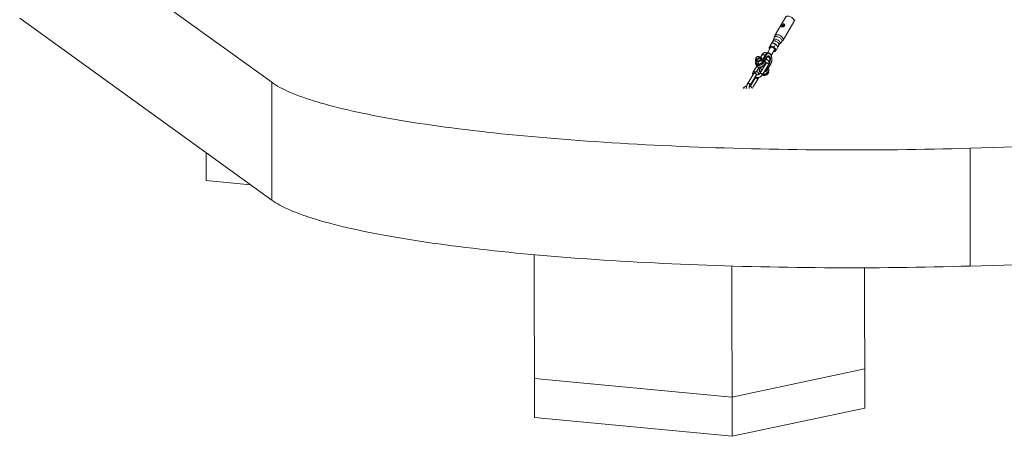
# Model space of a CAD drawing. Units: millimetres. Extents: x -4063 to 2811, y -2534 to 1035.
# Drawn here: x -4035 to -1553, y -2534 to -1484 of the extents above; entities that cross this region are included whole.
import ezdxf

# ---------------------------------------------------------------- set-up
doc = ezdxf.new("R2010")
doc.units = ezdxf.units.MM

msp = doc.modelspace()

# ---------------------------------------------------------------- linework, layer by layer
at = {"color": 7, "linetype": 'Continuous', "lineweight": 15}
for p, q in [((-4034.7, -1183.2), (-3399.3, -1642)), ((-4034.4, -1480.1), (-3399, -1938.9)), ((-2103.4, -1477.3), (-2130.9, -1524)), ((-2110.5, -1536), (-2083.1, -1489.2)), ((-2108.5, -1497.7), (-2111, -1502.1)), ((-2133, -1529.3), (-2134.6, -1535.3)), ((-2141.8, -1554.5), (-2149.4, -1567.6)), ((-2145.8, -1554.3), (-2141.9, -1547.7)), ((-2142.3, -1549.9), (-2138.4, -1543.3)), ((-2140, -1574.5), (-2131.8, -1560.4)), ((-2136.2, -1539.1), (-2139.1, -1544.1)), ((-2133, -1552.6), (-2129.1, -1545.9)), ((-2127.2, -1559.7), (-2123.3, -1553)), ((-2123.6, -1552.4), (-2121, -1548)), ((-2118.5, -1544.8), (-2114, -1540.4)), ((-2179, -1583.3), (-2178.7, -1583)), ((-2178.8, -1582.8), (-2176.7, -1586.8)), ((-2177.7, -1579.1), (-2178.1, -1579.5)), ((-2173.1, -1576.9), (-2173.6, -1576.9)), ((-2167.8, -1582.1), (-2169.9, -1578.2)), ((-2169.7, -1578.5), (-2167.9, -1578.8)), ((-2163.7, -1572.6), (-2167.4, -1578.9)), ((-2162.5, -1591.4), (-2165, -1586.6)), ((-2161.7, -1584.9), (-2164.2, -1580.1)), ((-2155.1, -1573.1), (-2163, -1572.3)), ((-2160.1, -1581.6), (-2155.1, -1573.1)), ((-2158.6, -1585.5), (-2158.4, -1585.8)), ((-2156.2, -1589.9), (-2158.4, -1585.8)), ((-2153.3, -1574.2), (-2158.3, -1582.8)), ((-2158.3, -1582.8), (-2156.1, -1586.8)), ((-2156.1, -1586.8), (-2151.1, -1578.3)), ((-2156.1, -1587.5), (-2151.1, -1579)), ((-2147.4, -1567.8), (-2155.3, -1567)), ((-2153.9, -1583.8), (-2153.8, -1583.8)), ((-2153.3, -1583.9), (-2153.8, -1583.8)), ((-2145.2, -1579.5), (-2145.6, -1578.9)), ((-2143.7, -1577.9), (-2143.3, -1578.6)), ((-2140.9, -1572.4), (-2141.2, -1572)), ((-2176.6, -1601.1), (-2185.6, -1615.7)), ((-2177.3, -1594.5), (-2179.9, -1589.8)), ((-2179, -1596.6), (-2176.9, -1600.7)), ((-2179, -1596.8), (-2179, -1596.6)), ((-2177, -1615.1), (-2170.3, -1604.2)), ((-2170.3, -1596.2), (-2172.8, -1591.4)), ((-2153.1, -1593.9), (-2169.1, -1620)), ((-2167.6, -1604), (-2163.8, -1611.3)), ((-2163.2, -1623.6), (-2147.1, -1597.5)), ((-2157.7, -1601.4), (-2158.8, -1599.3)), ((-2154.6, -1590.8), (-2155.6, -1592.4)), ((-2155.5, -1590.5), (-2155, -1590.7)), ((-2149.2, -1603.2), (-2149.1, -1603.5)), ((-2146.9, -1607.6), (-2149.1, -1603.5)), ((-2146.8, -1604.6), (-2141.8, -1596)), ((-2146.7, -1605.2), (-2141.7, -1596.7)), ((-2183.7, -1619.4), (-2199.7, -1645.5)), ((-2193.7, -1649.2), (-2177.7, -1623.1)), ((-2180.6, -1631.9), (-2193.2, -1652.3)), ((-2186.4, -1654.6), (-2174.7, -1635.5)), ((-2179.4, -1629.4), (-2178.9, -1629.5)), ((-2177.2, -1622.7), (-2177.4, -1622.7)), ((-2171.8, -1620.5), (-2171.9, -1620.1)), ((-2171.5, -1622), (-2171.8, -1620.5)), ((-2169.7, -1614.4), (-2167.8, -1617.8)), ((-2169.6, -1614.5), (-2169.7, -1614.4)), ((-2160.7, -1621.9), (-2159.3, -1624.5)), ((-2152.3, -1619.3), (-2150.7, -1622.4)), ((-2147.1, -1613.7), (-2146, -1615.8)), ((-3399.3, -1642), (-3399, -1938.9)), ((-2208.8, -1656.9), (-2208.1, -1657.1)), ((-1638.6, -1808.1), (1599.6, -1714.7)), ((-1638.6, -1808.1), (-1638.3, -2105)), ((-3564.8, -1819.2), (-3564.7, -1889.3)), ((-3564.7, -1889.3), (-3453.1, -1899.9)), ((-1638.3, -2105), (1599.9, -2011.6)), ((-2737.4, -2076.4), (-2737, -2487)), ((-2239.4, -2104.9), (-2239, -2534)), ((-1904.7, -2109.2), (-1904.3, -2463)), ((-2239.1, -2435), (-1904.4, -2364)), ((-2737.1, -2388), (-2239.1, -2435)), ((-2239, -2534), (-1904.3, -2463)), ((-2737, -2487), (-2239, -2534))]:
    msp.add_line(p, q, dxfattribs=at)
at = {"color": 8, "linetype": 'Continuous', "lineweight": 15}
for p, q in [((-2163, -1572.3), (-2166.9, -1579.1)), ((-2145.2, -1579.5), (-2151.1, -1579)), ((-2145.6, -1578.9), (-2150.7, -1578.4)), ((-2154.2, -1591), (-2155.7, -1593.6)), ((-2148.9, -1600.5), (-2146.8, -1604.6)), ((-2143.9, -1592), (-2146.5, -1596.3)), ((-2145.9, -1591.1), (-2145.7, -1590.8)), ((-2145.7, -1590.8), (-2145.9, -1590.8))]:
    msp.add_line(p, q, dxfattribs=at)
at = {"color": 8, "linetype": 'Continuous', "lineweight": 15, "flags": 128}
for points in [[(-2083.5, -1484.2), (-2084.4, -1482.8), (-2085.5, -1481.4), (-2086.9, -1480), (-2088.5, -1478.8), (-2090.2, -1477.7), (-2092, -1476.7), (-2093.9, -1476), (-2095.7, -1475.5), (-2097.5, -1475.2), (-2099.1, -1475.2), (-2100.6, -1475.4), (-2101.8, -1475.8), (-2102.8, -1476.5), (-2103.4, -1477.3)], [(-2121.3, -1544.2), (-2122.1, -1543), (-2123.2, -1541.8), (-2124.4, -1540.7), (-2125.9, -1539.7), (-2127.4, -1538.8), (-2129, -1538.1), (-2130.6, -1537.7), (-2132.1, -1537.5), (-2133.5, -1537.6), (-2134.7, -1537.8), (-2135.6, -1538.4), (-2136.2, -1539.1)], [(-2118.4, -1540.2), (-2119.2, -1538.9), (-2120.3, -1537.6), (-2121.6, -1536.5), (-2123.1, -1535.4), (-2124.7, -1534.5), (-2126.3, -1533.7), (-2128, -1533.2), (-2129.6, -1533), (-2131.1, -1533), (-2132.3, -1533.2), (-2133.4, -1533.6), (-2134.2, -1534.3), (-2134.6, -1535.2), (-2134.7, -1535.4)], [(-2113.8, -1535), (-2114.7, -1533.6), (-2115.8, -1532.2), (-2117.2, -1531), (-2118.8, -1529.8), (-2120.5, -1528.7), (-2122.2, -1527.8), (-2124, -1527.1), (-2125.8, -1526.7), (-2127.5, -1526.5), (-2129.1, -1526.5), (-2130.4, -1526.8), (-2131.5, -1527.3), (-2132.4, -1528), (-2132.9, -1528.9), (-2133, -1529.3)], [(-2110.9, -1530.9), (-2111.8, -1529.5), (-2112.9, -1528.1), (-2114.3, -1526.8), (-2115.9, -1525.5), (-2117.6, -1524.4), (-2119.4, -1523.5), (-2121.3, -1522.7), (-2123.1, -1522.2), (-2124.9, -1521.9), (-2126.6, -1521.9), (-2128, -1522.1), (-2129.2, -1522.6), (-2130.2, -1523.2), (-2130.9, -1524)], [(-2158.4, -1585.8), (-2158, -1586.8), (-2157.8, -1588.1), (-2158, -1589.6), (-2158.5, -1591.1), (-2159.4, -1592.6), (-2160.5, -1594.1), (-2161.9, -1595.4), (-2163.5, -1596.7), (-2165.2, -1597.8), (-2167.1, -1598.6), (-2169, -1599.2), (-2171, -1599.6), (-2172.8, -1599.7), (-2174.5, -1599.6), (-2176.1, -1599.1), (-2177.4, -1598.5), (-2178.4, -1597.5), (-2179, -1596.8)], [(-2178.7, -1592), (-2178.7, -1593.1), (-2178.5, -1594.4), (-2177.9, -1595.5), (-2177, -1596.4), (-2175.8, -1597), (-2174.4, -1597.4), (-2172.8, -1597.6), (-2171, -1597.5), (-2169.2, -1597.1), (-2167.4, -1596.4), (-2165.7, -1595.6), (-2164, -1594.5), (-2162.6, -1593.3), (-2161.5, -1591.9), (-2160.6, -1590.5), (-2160, -1589.1), (-2159.8, -1587.7), (-2159.9, -1586.4), (-2160.4, -1585.3), (-2160.4, -1585.3)], [(-2155.3, -1567), (-2156.1, -1567), (-2157.6, -1567.3), (-2159, -1568), (-2160.4, -1569.1), (-2161.8, -1570.6), (-2163, -1572.3)], [(-2155.1, -1573.1), (-2153.9, -1571.3), (-2152.6, -1569.9), (-2151.1, -1568.8), (-2149.7, -1568.1), (-2148.2, -1567.7), (-2147.4, -1567.8)], [(-2176.9, -1600.7), (-2176.2, -1601.6), (-2175.2, -1602.5), (-2173.9, -1603.2), (-2172.4, -1603.6), (-2170.6, -1603.8), (-2168.8, -1603.7), (-2166.9, -1603.3), (-2165, -1602.7), (-2163.1, -1601.8), (-2161.3, -1600.8), (-2159.7, -1599.5), (-2158.3, -1598.2), (-2157.2, -1596.7), (-2156.4, -1595.2), (-2155.9, -1593.7), (-2155.7, -1592.2), (-2155.9, -1590.9), (-2156.2, -1589.9)], [(-2167, -1605.3), (-2167, -1605.3), (-2168, -1606.7), (-2168.8, -1608.1), (-2169.3, -1609.5), (-2169.4, -1610.8), (-2169.1, -1612.1), (-2168.5, -1613.2), (-2167.6, -1614.1), (-2166.4, -1614.8), (-2166, -1614.9)], [(-2161.9, -1621.5), (-2161.3, -1621.5), (-2159.5, -1621.4), (-2157.5, -1621.1), (-2155.6, -1620.4), (-2153.7, -1619.6), (-2152, -1618.5), (-2150.4, -1617.3), (-2149, -1615.9), (-2147.9, -1614.4), (-2147, -1612.9), (-2146.5, -1611.4), (-2146.3, -1610), (-2146.5, -1608.6), (-2146.9, -1607.6)], [(-2149.1, -1603.5), (-2148.7, -1604.5), (-2148.5, -1605.9), (-2148.7, -1607.3), (-2149.2, -1608.8), (-2150, -1610.3), (-2151.1, -1611.8), (-2152.5, -1613.2), (-2154.1, -1614.4), (-2155.9, -1615.5), (-2157.8, -1616.3), (-2158.9, -1616.8)], [(-2157.1, -1613.7), (-2156.3, -1613.3), (-2154.7, -1612.2), (-2153.3, -1611), (-2152.1, -1609.7), (-2151.2, -1608.2), (-2150.7, -1606.8), (-2150.4, -1605.4), (-2150.6, -1604.2), (-2150.8, -1603.5)]]:
    msp.add_lwpolyline(points, dxfattribs=at)
at = {"color": 7, "linetype": 'Continuous', "lineweight": 15, "flags": 128}
for points in [[(-2143.7, -1557.9), (-2143.9, -1557.7), (-2144.4, -1556.8), (-2144.7, -1556.1), (-2144.9, -1555.3), (-2145, -1554.6), (-2144.9, -1553.9), (-2144.7, -1553.3), (-2144.4, -1552.7)], [(-2144.4, -1552.7), (-2143.9, -1552.3), (-2143.4, -1551.9), (-2142.7, -1551.6), (-2141.9, -1551.5), (-2141, -1551.4), (-2140, -1551.5), (-2139, -1551.6), (-2138, -1551.9)], [(-2142.3, -1555.4), (-2142.2, -1554.8), (-2141.7, -1554.2), (-2140.9, -1553.7), (-2139.9, -1553.5), (-2138.7, -1553.5), (-2137.4, -1553.8), (-2136, -1554.4), (-2134.7, -1555.1), (-2133.6, -1556), (-2132.6, -1557)], [(-2142.3, -1555.4), (-2142.3, -1555.2), (-2142, -1554.5)], [(-2132.6, -1557), (-2131.9, -1558.1), (-2131.5, -1559.1), (-2131.5, -1560), (-2131.7, -1560.7), (-2132.3, -1561.2)], [(-2131.7, -1560.6), (-2132, -1561), (-2132.3, -1561.2)], [(-2130.4, -1556.7), (-2129.8, -1557.5), (-2129.4, -1558.3), (-2129, -1559.1), (-2128.8, -1559.9), (-2128.7, -1560.6), (-2128.8, -1561.3), (-2129, -1561.9), (-2129.3, -1562.5)], [(-2125, -1550.4), (-2125.7, -1549.2), (-2126.3, -1548.5)], [(-2170.4, -1581.2), (-2171.2, -1582.2), (-2172.3, -1583), (-2173.5, -1583.6), (-2174.8, -1584), (-2176, -1584.2), (-2177.1, -1584), (-2178, -1583.6), (-2178.7, -1583), (-2179, -1582.2), (-2179, -1581.3), (-2178.6, -1580.3), (-2178.1, -1579.5)], [(-2171.4, -1580.6), (-2172.1, -1581.4), (-2173.1, -1582.1), (-2174.2, -1582.7), (-2175.4, -1583), (-2176.5, -1583), (-2177.4, -1582.7), (-2178.1, -1582.2), (-2178.5, -1581.5), (-2178.5, -1580.7), (-2178.2, -1579.8), (-2177.6, -1578.9), (-2176.7, -1578.1), (-2175.6, -1577.5), (-2174.5, -1577.1), (-2173.3, -1576.9), (-2172.3, -1577), (-2171.5, -1577.4), (-2171, -1578), (-2170.8, -1578.8), (-2170.9, -1579.6), (-2171.4, -1580.6)], [(-2175, -1588), (-2173.8, -1588.1), (-2172.6, -1587.9), (-2171.3, -1587.5), (-2170.1, -1586.9), (-2169.1, -1586.1), (-2168.3, -1585.1), (-2167.8, -1584.1), (-2167.6, -1583.1), (-2167.8, -1582.3), (-2167.8, -1582.1)], [(-2173.1, -1576.9), (-2172.1, -1576.9), (-2171.1, -1577.2), (-2170.3, -1577.7), (-2169.8, -1578.4), (-2169.7, -1579.3), (-2169.9, -1580.2), (-2170.4, -1581.2)], [(-2156.2, -1587.8), (-2156.3, -1588.2), (-2156.3, -1589.2), (-2156.1, -1590), (-2155.8, -1590.5), (-2155.5, -1590.6)], [(-2156.2, -1589.6), (-2156.3, -1588.7), (-2156.2, -1587.8)], [(-2155.3, -1586.1), (-2155.3, -1586.1), (-2155.6, -1587.3), (-2155.8, -1588.4), (-2155.7, -1589.4), (-2155.6, -1590.1), (-2155.2, -1590.6), (-2155, -1590.7)], [(-2153.8, -1583.8), (-2153.8, -1583.8), (-2153.9, -1583.8)], [(-2142.1, -1571.9), (-2143.2, -1570.8), (-2144.4, -1569.9), (-2145.7, -1569.5), (-2147, -1569.4), (-2148.4, -1569.6), (-2149.7, -1570.3), (-2151, -1571.3), (-2152.2, -1572.6), (-2153.3, -1574.2)], [(-2151.1, -1578.3), (-2150.3, -1577.1), (-2149.3, -1576.2), (-2148.3, -1575.6), (-2147.3, -1575.3), (-2146.2, -1575.5), (-2145.3, -1575.9), (-2144.4, -1576.8), (-2143.7, -1577.9)], [(-2155.5, -1590.5), (-2155.9, -1590.3), (-2156.2, -1589.6)], [(-2155, -1590.7), (-2155.4, -1590.4), (-2155.7, -1589.8)], [(-2153.1, -1593.9), (-2152.9, -1593.6), (-2152.3, -1593.3), (-2151.4, -1593.2), (-2150.4, -1593.4), (-2149.4, -1593.9), (-2148.4, -1594.5), (-2147.6, -1595.3), (-2147.1, -1596.1), (-2147, -1596.9), (-2147.1, -1597.5), (-2147.1, -1597.5)], [(-2147, -1596.5), (-2147.4, -1595.7), (-2148, -1594.9), (-2148.9, -1594.2), (-2149.9, -1593.6), (-2150.9, -1593.3), (-2151.9, -1593.3), (-2152.6, -1593.5), (-2153.1, -1593.9), (-2153.1, -1593.9)], [(-2147.1, -1597.5), (-2147, -1597.2), (-2147, -1596.5)], [(-2181, -1616.4), (-2181.6, -1615.9), (-2182.7, -1615.4), (-2183.7, -1615.1), (-2184.6, -1615.1), (-2185.3, -1615.4), (-2185.6, -1615.7)], [(-2185.6, -1615.7), (-2185.4, -1615.5), (-2184.8, -1615.2), (-2183.9, -1615.1), (-2182.9, -1615.3), (-2181.9, -1615.8), (-2181, -1616.3)], [(-2183.7, -1619.4), (-2183.6, -1619.3), (-2183, -1618.9), (-2182.2, -1618.8), (-2181.3, -1618.9)], [(-2177.7, -1623.1), (-2177.5, -1622.6), (-2177.6, -1621.9), (-2178.1, -1621.1), (-2178.8, -1620.3), (-2179.7, -1619.6), (-2180.7, -1619.1), (-2181.8, -1618.8), (-2182.7, -1618.8), (-2183.3, -1619.1), (-2183.7, -1619.4)], [(-2181.3, -1618.9), (-2180.2, -1619.3), (-2179.2, -1619.9), (-2178.4, -1620.7), (-2177.8, -1621.5), (-2177.5, -1622.3), (-2177.6, -1622.9), (-2177.7, -1623.1)], [(-2180.6, -1631.9), (-2180.6, -1631.8), (-2180, -1631.4), (-2179.2, -1631.2), (-2178.2, -1631.4)], [(-2174.7, -1635.5), (-2174.5, -1635), (-2174.6, -1634.3), (-2175.1, -1633.5), (-2175.8, -1632.7), (-2176.7, -1632), (-2177.7, -1631.5), (-2178.7, -1631.3), (-2179.6, -1631.3), (-2180.3, -1631.5), (-2180.6, -1631.9)], [(-2180.1, -1628.5), (-2180.2, -1627.6), (-2180.2, -1627.1)], [(-2180.2, -1627.1), (-2180.2, -1628.1), (-2180, -1628.8), (-2179.6, -1629.3), (-2179.4, -1629.4)], [(-2179.4, -1629.4), (-2179.8, -1629.1), (-2180.1, -1628.5)], [(-2179.5, -1626), (-2179.5, -1626.1), (-2179.6, -1627.2), (-2179.6, -1628.2), (-2179.4, -1629), (-2179.1, -1629.4), (-2178.9, -1629.5)], [(-2178.9, -1629.5), (-2179.3, -1629.2), (-2179.6, -1628.6)], [(-2178.2, -1631.4), (-2177.2, -1631.7), (-2176.2, -1632.3), (-2175.4, -1633.1), (-2174.8, -1633.9), (-2174.5, -1634.7), (-2174.6, -1635.4), (-2174.7, -1635.5)], [(-2177.5, -1622.7), (-2177.4, -1622.7), (-2177.2, -1622.7)], [(-2177.2, -1622.7), (-2177.2, -1622.7), (-2177.5, -1622.7)], [(-2163, -1622.6), (-2163.4, -1621.8), (-2164, -1621), (-2164.9, -1620.3), (-2165.9, -1619.7), (-2167, -1619.4), (-2167.9, -1619.3), (-2168.7, -1619.5), (-2169.1, -1620)], [(-2169.1, -1619.9), (-2168.9, -1619.7), (-2168.3, -1619.4), (-2167.5, -1619.3), (-2166.5, -1619.5), (-2165.4, -1620), (-2164.5, -1620.6), (-2163.7, -1621.4), (-2163.2, -1622.2), (-2163, -1623), (-2163.2, -1623.6), (-2163.2, -1623.6)], [(-2163.2, -1623.6), (-2163, -1623.3), (-2163, -1622.6)], [(-3399.3, -1642), (-3394.7, -1645.2), (-3389.8, -1648.4), (-3384.4, -1651.5), (-3378.8, -1654.7), (-3372.8, -1657.9), (-3366.4, -1661), (-3359.7, -1664.1), (-3352.7, -1667.3), (-3345.3, -1670.4), (-3337.6, -1673.4), (-3329.6, -1676.5), (-3321.2, -1679.6), (-3312.5, -1682.6), (-3303.5, -1685.6), (-3294.1, -1688.6), (-3284.4, -1691.5), (-3274.4, -1694.5), (-3264.1, -1697.4), (-3253.5, -1700.3), (-3242.5, -1703.2), (-3231.3, -1706), (-3219.7, -1708.9), (-3207.8, -1711.7), (-3195.6, -1714.4), (-3183.1, -1717.2), (-3170.4, -1719.9), (-3157.3, -1722.6), (-3143.9, -1725.2), (-3130.3, -1727.9), (-3116.3, -1730.5), (-3102.1, -1733), (-3087.6, -1735.6), (-3072.8, -1738.1), (-3057.7, -1740.5), (-3042.4, -1743), (-3026.8, -1745.4), (-3011, -1747.8), (-2994.9, -1750.1), (-2978.5, -1752.4), (-2961.9, -1754.6), (-2945.1, -1756.9), (-2928, -1759.1), (-2910.7, -1761.2), (-2893.1, -1763.3), (-2875.3, -1765.4), (-2857.3, -1767.4), (-2839.1, -1769.4), (-2820.6, -1771.4), (-2802, -1773.3), (-2783.1, -1775.2), (-2764, -1777), (-2744.7, -1778.8), (-2725.3, -1780.5), (-2705.6, -1782.2), (-2685.8, -1783.9), (-2665.8, -1785.5), (-2645.6, -1787.1), (-2625.2, -1788.6), (-2604.7, -1790.1), (-2584, -1791.5), (-2563.1, -1792.9), (-2542.1, -1794.2), (-2521, -1795.5), (-2499.7, -1796.8), (-2478.3, -1798), (-2456.7, -1799.2), (-2435.1, -1800.3), (-2413.3, -1801.3), (-2391.4, -1802.4), (-2369.3, -1803.3), (-2347.2, -1804.2), (-2325, -1805.1), (-2302.7, -1805.9), (-2280.3, -1806.7), (-2257.8, -1807.4), (-2235.2, -1808.1), (-2212.6, -1808.7), (-2189.8, -1809.3), (-2167.1, -1809.8), (-2144.2, -1810.3), (-2121.4, -1810.7), (-2098.4, -1811.1), (-2075.5, -1811.4), (-2052.5, -1811.7), (-2029.4, -1811.9), (-2006.4, -1812.1), (-1983.3, -1812.2), (-1960.2, -1812.3), (-1937.1, -1812.3), (-1914, -1812.3), (-1890.9, -1812.2), (-1867.8, -1812.1), (-1844.7, -1811.9), (-1821.7, -1811.7), (-1798.7, -1811.4), (-1775.7, -1811.1), (-1752.7, -1810.7), (-1729.8, -1810.3), (-1706.9, -1809.8), (-1684.1, -1809.3), (-1661.3, -1808.7), (-1638.6, -1808.1)], [(-2210.5, -1656.9), (-2209.8, -1656.8), (-2208.8, -1656.9)], [(-2193.7, -1649.2), (-2193.6, -1648.7), (-2193.7, -1647.9), (-2194.1, -1647.1), (-2194.8, -1646.3), (-2195.7, -1645.7), (-2196.8, -1645.2), (-2197.8, -1644.9), (-2198.7, -1644.9), (-2199.4, -1645.2), (-2199.7, -1645.5)], [(-2199.7, -1645.5), (-2199.6, -1645.4), (-2199.1, -1645), (-2198.3, -1644.9), (-2197.3, -1645)], [(-2197.3, -1645), (-2196.3, -1645.4), (-2195.3, -1646), (-2194.4, -1646.7), (-2193.9, -1647.5), (-2193.6, -1648.3), (-2193.7, -1649), (-2193.7, -1649.2)], [(-3399, -1938.9), (-3394.4, -1942.1), (-3389.5, -1945.3), (-3384.1, -1948.5), (-3378.5, -1951.7), (-3372.5, -1954.8), (-3366.1, -1958), (-3359.4, -1961.1), (-3352.4, -1964.2), (-3345, -1967.3), (-3337.3, -1970.4), (-3329.3, -1973.5), (-3320.9, -1976.5), (-3312.2, -1979.5), (-3303.2, -1982.6), (-3293.8, -1985.5), (-3284.1, -1988.5), (-3274.1, -1991.5), (-3263.8, -1994.4), (-3253.2, -1997.3), (-3242.2, -2000.1), (-3231, -2003), (-3219.4, -2005.8), (-3207.5, -2008.6), (-3195.3, -2011.4), (-3182.8, -2014.1), (-3170.1, -2016.9), (-3157, -2019.5), (-3143.6, -2022.2), (-3129.9, -2024.8), (-3116, -2027.4), (-3101.8, -2030), (-3087.3, -2032.5), (-3072.5, -2035), (-3057.4, -2037.5), (-3042.1, -2039.9), (-3026.5, -2042.3), (-3010.7, -2044.7), (-2994.6, -2047), (-2978.2, -2049.3), (-2961.6, -2051.6), (-2944.8, -2053.8), (-2927.7, -2056), (-2910.4, -2058.2), (-2892.8, -2060.3), (-2875, -2062.4), (-2857, -2064.4), (-2838.8, -2066.4), (-2820.3, -2068.3), (-2801.7, -2070.2), (-2782.8, -2072.1), (-2763.7, -2074), (-2744.4, -2075.7), (-2725, -2077.5), (-2705.3, -2079.2), (-2685.5, -2080.8), (-2665.5, -2082.5), (-2645.3, -2084), (-2624.9, -2085.6), (-2604.4, -2087), (-2583.7, -2088.5), (-2562.8, -2089.9), (-2541.8, -2091.2), (-2520.7, -2092.5), (-2499.4, -2093.8), (-2478, -2095), (-2456.4, -2096.1), (-2434.8, -2097.2), (-2413, -2098.3), (-2391.1, -2099.3), (-2369, -2100.3), (-2346.9, -2101.2), (-2324.7, -2102.1), (-2302.4, -2102.9), (-2280, -2103.7), (-2257.5, -2104.4), (-2234.9, -2105.1), (-2212.3, -2105.7), (-2189.5, -2106.3), (-2166.8, -2106.8), (-2143.9, -2107.3), (-2121.1, -2107.7), (-2098.1, -2108.1), (-2075.2, -2108.4), (-2052.2, -2108.7), (-2029.1, -2108.9), (-2006.1, -2109.1), (-1983, -2109.2), (-1959.9, -2109.3), (-1936.8, -2109.3), (-1913.7, -2109.3), (-1890.6, -2109.2), (-1867.5, -2109.1), (-1844.4, -2108.9), (-1821.4, -2108.7), (-1798.4, -2108.4), (-1775.4, -2108), (-1752.4, -2107.7), (-1729.5, -2107.2), (-1706.6, -2106.8), (-1683.8, -2106.2), (-1661, -2105.6), (-1638.3, -2105)]]:
    msp.add_lwpolyline(points, dxfattribs=at)
at = {"color": 8, "linetype": 'Continuous', "lineweight": 15}
for centre, radius, start, end in [((-2087.7, -1487), 5.12, 334.7589, 33.9748), ((-2117.5, -1537.6), 4.52, 320.6973, 35.2751), ((-2115.1, -1533.8), 5.12, 334.7589, 33.9748), ((-2124.5, -1546.4), 3.8, 334.5711, 34.1625), ((-2121.4, -1542.4), 3.78, 319.9524, 35.8288), ((-2163.1, -1573.1), 0.748, 76.9708, 141.6032), ((-2156, -1584.4), 2.79, 144.9128, 203.6468), ((-2153.8, -1588.5), 2.85, 145.2263, 199.3102), ((-2156.7, -1587.2), 0.653, 335.3768, 33.9142), ((-2164.8, -1583.7), 12.8, 357.207, 11.8474), ((-2151.7, -1578.7), 0.651, 334.7607, 33.9729), ((-2148.8, -1580.2), 3.51, 21.9978, 80.8327), ((-2143, -1571.5), 1.02, 332.5792, 33.7632), ((-2140.4, -1575.7), 0.652, 315.338, 14.575), ((-2150.1, -1603.9), 1.15, 32.1394, 100.1454), ((-2146.7, -1602.1), 2.73, 148.1362, 203.9292), ((-2144.4, -1606.2), 2.85, 145.2263, 199.3102), ((-2147.3, -1604.9), 0.653, 335.3776, 33.9142), ((-2142.3, -1596.4), 0.651, 334.7607, 33.9729), ((-2165, -1611.7), 5.39, 210.5014, 246.4568)]:
    msp.add_arc(centre, radius, start, end, dxfattribs=at)
at = {"color": 7, "linetype": 'Continuous', "lineweight": 15}
for centre, radius, start, end in [((-2142.4, -1567), 15.7, 40.5925, 73.8163), ((-2132.8, -1558.5), 5.28, 260.171, 311.7184), ((-2173.5, -1587), 6.29, 143.5828, 171.1469), ((-2176.1, -1586.5), 3.67, 172.8124, 261.6846), ((-2174.6, -1585.6), 2.45, 209.4552, 260.2635), ((-2169.6, -1586), 7.37, 77.2223, 90.9731), ((-2173.2, -1581), 8.59, 298.1482, 347.2082), ((-2168.5, -1582.4), 3.67, 352.8124, 81.6846), ((-2157.1, -1583.7), 3.59, 144.7472, 206.0579), ((-2159.6, -1586.4), 1.33, 36.0978, 125.6258), ((-2160.4, -1584), 2.44, 31.7077, 83.1319), ((-2148.8, -1588.7), 7, 158.1071, 188.9553), ((-2155.4, -1575.5), 2.44, 31.7077, 83.1319), ((-2153.4, -1584.8), 0.947, 80.6836, 145.3102), ((-2153.4, -1585), 1.08, 85.0406, 140.999), ((-2156.8, -1584.6), 12.7, 330.8811, 23.6825), ((-2145.5, -1576.7), 2.12, 267.2774, 327.3582), ((-2145.1, -1577.4), 2.12, 267.2774, 327.3582), ((-2157.1, -1584.6), 15.1, 330.8811, 23.6825), ((-2164, -1583.9), 25.3, 331.3387, 17.9276), ((-2145, -1575), 4.93, 23.321, 32.2799), ((-2141.7, -1572.8), 0.943, 329.2079, 25.5561), ((-2141.2, -1573.4), 0.728, 320.0665, 24.4116), ((-2174.9, -1580), 10.3, 260.3751, 303.6285), ((-2162.6, -1609.3), 2.39, 170.3487, 239.416), ((-2146, -1593.2), 2.44, 31.7077, 83.1319), ((-2173.4, -1627.5), 6.24, 165.421, 190.0408), ((-2174.3, -1620.5), 2.45, 300.7709, 10.1), ((-2174.4, -1620.5), 2.56, 301.6931, 8.4596), ((-2174, -1620.9), 2.24, 319.6622, 11.2225), ((-2174, -1620.9), 2.23, 319.0358, 11.3349), ((-2209.7, -1660.4), 3.63, 65.2481, 103.9741)]:
    msp.add_arc(centre, radius, start, end, dxfattribs=at)
for points, knots in [([(-2083.1, -1489.2), (-2082.8, -1488.6), (-2082, -1487.2), (-2081.3, -1485.4), (-2081, -1484.3), (-2080.9, -1483.9)], [0, 0, 0, 0, 0.373464, 0.813768, 1, 1, 1, 1]), ([(-2113.3, -1502.2), (-2113.6, -1502.2), (-2113.9, -1502.1), (-2114.3, -1502), (-2114.5, -1502), (-2114.9, -1501.8), (-2115.1, -1501.7), (-2115.3, -1501.5), (-2115.4, -1501.4), (-2115.5, -1501.1), (-2115.6, -1500.9), (-2115.6, -1500.6), (-2115.6, -1500.4), (-2115.5, -1500.2), (-2115.5, -1500.1), (-2115.4, -1499.8), (-2115.4, -1499.7), (-2115.2, -1499.4), (-2115.1, -1499.2), (-2114.8, -1498.7), (-2114.7, -1498.4), (-2114.3, -1497.9), (-2114.1, -1497.7), (-2113.7, -1497.2), (-2113.4, -1497), (-2113, -1496.5), (-2112.7, -1496.3), (-2112.2, -1495.9), (-2111.9, -1495.7), (-2111.5, -1495.5), (-2111.4, -1495.4), (-2111.1, -1495.3), (-2110.9, -1495.2), (-2110.5, -1495.1), (-2110.2, -1495), (-2109.6, -1494.9), (-2109.4, -1494.9), (-2109, -1494.9), (-2108.8, -1495), (-2108.6, -1495), (-2108.4, -1495.1), (-2108, -1495.2), (-2107.8, -1495.3), (-2107.5, -1495.5), (-2107.4, -1495.6), (-2107.2, -1495.8), (-2107.1, -1495.9), (-2106.8, -1496.2), (-2106.7, -1496.4), (-2106.5, -1496.9), (-2106.4, -1497.1), (-2106.2, -1497.6), (-2106.2, -1497.9), (-2106.2, -1498.4), (-2106.3, -1498.7), (-2106.4, -1499.2), (-2106.5, -1499.5), (-2106.8, -1500), (-2107, -1500.2), (-2107.4, -1500.6), (-2107.6, -1500.8), (-2108.1, -1501.1), (-2108.4, -1501.3), (-2109, -1501.6), (-2109.3, -1501.7), (-2109.9, -1501.9), (-2110.2, -1502), (-2110.9, -1502.1), (-2111.2, -1502.1), (-2111.8, -1502.2), (-2112.2, -1502.2), (-2112.8, -1502.2), (-2113.1, -1502.2), (-2113.3, -1502.2)], [0, 0, 0, 0, 0.03125, 0.03125, 0.0625, 0.0625, 0.09375, 0.09375, 0.125, 0.125, 0.15625, 0.15625, 0.1875, 0.1875, 0.203125, 0.203125, 0.21875, 0.21875, 0.25, 0.25, 0.28125, 0.28125, 0.3125, 0.3125, 0.34375, 0.34375, 0.375, 0.375, 0.40625, 0.40625, 0.421875, 0.421875, 0.4375, 0.4375, 0.46875, 0.46875, 0.5, 0.5, 0.515625, 0.515625, 0.53125, 0.53125, 0.5625, 0.5625, 0.578125, 0.578125, 0.59375, 0.59375, 0.625, 0.625, 0.65625, 0.65625, 0.6875, 0.6875, 0.71875, 0.71875, 0.75, 0.75, 0.78125, 0.78125, 0.8125, 0.8125, 0.84375, 0.84375, 0.875, 0.875, 0.90625, 0.90625, 0.9375, 0.9375, 0.96875, 0.96875, 1, 1, 1, 1]), ([(-2113.3, -1502.2), (-2113.1, -1501.9), (-2112.7, -1501.2), (-2111.9, -1500.1), (-2110.9, -1498.9), (-2109.6, -1498), (-2108.2, -1497.6), (-2107.1, -1497.7), (-2106.5, -1498.1), (-2106.3, -1498.2)], [0, 0, 0, 0, 0.126815, 0.259656, 0.418348, 0.605908, 0.756229, 0.906927, 1, 1, 1, 1]), ([(-2134.7, -1535.4), (-2134.8, -1535.7), (-2135, -1536.6), (-2135.5, -1537.9), (-2136.1, -1538.8), (-2136.2, -1539.1)], [0, 0, 0, 0, 0.245419, 0.77544, 1, 1, 1, 1]), ([(-2130.8, -1524), (-2131.1, -1524.5), (-2131.8, -1525.6), (-2132.5, -1527.4), (-2132.9, -1528.8), (-2133, -1529.3)], [0, 0, 0, 0, 0.25763, 0.700072, 1, 1, 1, 1]), ([(-2114, -1540.5), (-2113.4, -1539.8), (-2112.2, -1538.5), (-2111.1, -1537), (-2110.6, -1536.1), (-2110.5, -1535.9)], [0, 0, 0, 0, 0.4611338, 0.9222484, 1, 1, 1, 1]), ([(-2144.4, -1552.7), (-2144.6, -1552.9), (-2144.7, -1553.1), (-2145, -1553.4), (-2145.1, -1553.6), (-2145.4, -1553.9), (-2145.6, -1554.2), (-2145.8, -1554.3)], [0, 0, 0, 0, 0.25, 0.25, 0.5, 0.5, 1, 1, 1, 1]), ([(-2143.7, -1557.9), (-2143.8, -1557.7), (-2144.6, -1556.7), (-2145.3, -1555.4), (-2145.8, -1554.3)], [0, 0, 0, 0, 0.126737, 1, 1, 1, 1]), ([(-2142.3, -1549.9), (-2142.7, -1550.5), (-2143.1, -1551), (-2143.8, -1551.9), (-2144.1, -1552.4), (-2144.4, -1552.7)], [0, 0, 0, 0, 0.5, 0.5, 1, 1, 1, 1]), ([(-2138, -1551.9), (-2138.4, -1551.8), (-2138.8, -1551.6), (-2139.5, -1551.3), (-2139.9, -1551.2), (-2141, -1550.7), (-2141.7, -1550.3), (-2142.3, -1549.9)], [0, 0, 0, 0, 0.25, 0.25, 0.5, 0.5, 1, 1, 1, 1]), ([(-2139.8, -1544.9), (-2140, -1545.1), (-2140.1, -1545.3), (-2140.4, -1545.7), (-2140.6, -1545.9), (-2141.1, -1546.6), (-2141.5, -1547.1), (-2141.9, -1547.7)], [0, 0, 0, 0, 0.25, 0.25, 0.5, 0.5, 1, 1, 1, 1]), ([(-2138.4, -1543.3), (-2138.6, -1543.4), (-2138.8, -1543.7), (-2139.2, -1544.2), (-2139.5, -1544.5), (-2139.8, -1544.9)], [0, 0, 0, 0, 0.5, 0.5, 1, 1, 1, 1]), ([(-2133.4, -1544), (-2133.8, -1543.9), (-2134.2, -1543.8), (-2135, -1543.6), (-2135.4, -1543.6), (-2136.7, -1543.4), (-2137.5, -1543.3), (-2138.4, -1543.3)], [0, 0, 0, 0, 0.25, 0.25, 0.5, 0.5, 1, 1, 1, 1]), ([(-2133, -1552.6), (-2133.9, -1552.6), (-2134.7, -1552.5), (-2136.4, -1552.3), (-2137.2, -1552.1), (-2138, -1551.9)], [0, 0, 0, 0, 0.5, 0.5, 1, 1, 1, 1]), ([(-2129.1, -1545.9), (-2129.7, -1545.5), (-2130.4, -1545.2), (-2131.8, -1544.5), (-2132.6, -1544.2), (-2133.4, -1544)], [0, 0, 0, 0, 0.5, 0.5, 1, 1, 1, 1]), ([(-2130.4, -1556.7), (-2130.9, -1556.1), (-2131.4, -1555.5), (-2132.2, -1554.1), (-2132.6, -1553.4), (-2133, -1552.6)], [0, 0, 0, 0, 0.5, 0.5, 1, 1, 1, 1]), ([(-2130.7, -1564.1), (-2130.5, -1563.9), (-2130.3, -1563.7), (-2129.9, -1563.1), (-2129.6, -1562.8), (-2129.3, -1562.5)], [0, 0, 0, 0, 0.5, 0.5, 1, 1, 1, 1]), ([(-2127.2, -1559.7), (-2127.8, -1559.3), (-2128.4, -1558.8), (-2129.4, -1557.9), (-2130, -1557.3), (-2130.4, -1556.7)], [0, 0, 0, 0, 0.5, 0.5, 1, 1, 1, 1]), ([(-2129.3, -1562.5), (-2129.2, -1562.3), (-2129, -1562.1), (-2128.7, -1561.6), (-2128.5, -1561.4), (-2128, -1560.7), (-2127.6, -1560.2), (-2127.2, -1559.7)], [0, 0, 0, 0, 0.25, 0.25, 0.5, 0.5, 1, 1, 1, 1]), ([(-2125.8, -1548.9), (-2126.3, -1548.3), (-2126.9, -1547.7), (-2128, -1546.8), (-2128.5, -1546.3), (-2129.1, -1545.9)], [0, 0, 0, 0, 0.5, 0.5, 1, 1, 1, 1]), ([(-2123.3, -1553), (-2123.7, -1552.2), (-2124.1, -1551.5), (-2124.9, -1550.1), (-2125.4, -1549.5), (-2125.8, -1548.9)], [0, 0, 0, 0, 0.5, 0.5, 1, 1, 1, 1]), ([(-2121, -1548), (-2120.8, -1547.6), (-2120.1, -1546.6), (-2119.3, -1545.5), (-2118.6, -1544.9), (-2118.5, -1544.8)], [0, 0, 0, 0, 0.351425, 0.87097, 1, 1, 1, 1]), ([(-2179.9, -1589.8), (-2179.9, -1589.1), (-2179.9, -1588.4), (-2179.8, -1587.2), (-2179.8, -1586.6), (-2179.7, -1586)], [0, 0, 0, 0, 0.5, 0.5, 1, 1, 1, 1]), ([(-2179.7, -1586), (-2179.7, -1585.7), (-2179.6, -1585.5), (-2179.5, -1585), (-2179.5, -1584.7), (-2179.3, -1584.1), (-2179.2, -1583.6), (-2179, -1583.3)], [0, 0, 0, 0, 0.25, 0.25, 0.5, 0.5, 1, 1, 1, 1]), ([(-2165, -1586.6), (-2165.7, -1586.9), (-2166.4, -1587.1), (-2167.8, -1587.8), (-2168.5, -1588.1), (-2169.2, -1588.5)], [0, 0, 0, 0, 0.5, 0.5, 1, 1, 1, 1]), ([(-2167.9, -1578.8), (-2167.4, -1578.9), (-2166.7, -1579.1), (-2165.5, -1579.6), (-2164.8, -1579.8), (-2164.2, -1580.1)], [0, 0, 0, 0, 0.5, 0.5, 1, 1, 1, 1]), ([(-2164.8, -1582.9), (-2164.9, -1583.1), (-2164.9, -1583.4), (-2164.9, -1584), (-2165, -1584.3), (-2165, -1585.3), (-2165, -1585.9), (-2165, -1586.6)], [0, 0, 0, 0, 0.25, 0.25, 0.5, 0.5, 1, 1, 1, 1]), ([(-2164.2, -1580.1), (-2164.3, -1580.5), (-2164.5, -1580.9), (-2164.7, -1581.8), (-2164.8, -1582.3), (-2164.8, -1582.9)], [0, 0, 0, 0, 0.5, 0.5, 1, 1, 1, 1]), ([(-2155.4, -1567), (-2155.6, -1567), (-2156.3, -1566.9), (-2157.4, -1567.1), (-2158.8, -1567.6), (-2160.1, -1568.4), (-2161.4, -1569.5), (-2162.6, -1570.9), (-2163.3, -1572), (-2163.7, -1572.6)], [0, 0, 0, 0, 0.0701209, 0.2174218, 0.3654116, 0.5167836, 0.6724798, 0.8316303, 1, 1, 1, 1]), ([(-2161.7, -1584.9), (-2161.7, -1585.5), (-2161.7, -1586.2), (-2161.7, -1587.4), (-2161.7, -1588), (-2161.8, -1588.6)], [0, 0, 0, 0, 0.5, 0.5, 1, 1, 1, 1]), ([(-2156.4, -1589.6), (-2156.4, -1589.6), (-2156.5, -1589.4), (-2156.6, -1589), (-2156.5, -1588.3), (-2156.3, -1587.8), (-2156.1, -1587.5), (-2156.1, -1587.5)], [0, 0, 0, 0, 0.138721, 0.434289, 0.703029, 0.965694, 1, 1, 1, 1]), ([(-2147.1, -1597.5), (-2146.9, -1597.2), (-2146.5, -1596.4), (-2145.9, -1594.9), (-2145.7, -1593.2), (-2145.7, -1591.6), (-2146.1, -1590), (-2146.8, -1588.5), (-2147.7, -1587.2), (-2148.9, -1586), (-2150.3, -1585), (-2151.8, -1584.3), (-2152.8, -1584), (-2153.3, -1583.9)], [0, 0, 0, 0, 0.061338, 0.162158, 0.261278, 0.357743, 0.452053, 0.545197, 0.638012, 0.731644, 0.826958, 0.924334, 1, 1, 1, 1]), ([(-2152.8, -1581.9), (-2152.8, -1582.3), (-2152.7, -1583), (-2152.7, -1583.7), (-2152.7, -1584.1)], [0, 0, 0, 0, 0.532908, 1, 1, 1, 1]), ([(-2151.1, -1579), (-2151, -1578.8), (-2150.6, -1578.3), (-2150.1, -1577.6), (-2149.4, -1577), (-2148.8, -1576.8), (-2148.4, -1576.7), (-2148.2, -1576.7), (-2148.2, -1576.7)], [0, 0, 0, 0, 0.11263, 0.325957, 0.537661, 0.750669, 0.97465, 1, 1, 1, 1]), ([(-2142.2, -1570.9), (-2142.4, -1570.7), (-2142.9, -1570), (-2144, -1569), (-2145.3, -1568.3), (-2146.4, -1567.8), (-2147.1, -1567.8), (-2147.3, -1567.8)], [0, 0, 0, 0, 0.139839, 0.399043, 0.653824, 0.900534, 1, 1, 1, 1]), ([(-2141.2, -1572), (-2141.3, -1571.8), (-2141.6, -1571.5), (-2142, -1571.1), (-2142.1, -1570.9), (-2142.2, -1570.9)], [0, 0, 0, 0, 0.30218, 0.727787, 1, 1, 1, 1]), ([(-2140.9, -1573.3), (-2141.1, -1573), (-2141.3, -1572.8), (-2141.7, -1572.4), (-2141.9, -1572.2), (-2142.1, -1571.9)], [0, 0, 0, 0, 0.5, 0.5, 1, 1, 1, 1]), ([(-2141.7, -1596.7), (-2141.6, -1596.4), (-2141.1, -1595.5), (-2140.3, -1593.8), (-2139.6, -1591.8), (-2139, -1589.5), (-2138.7, -1587.3), (-2138.5, -1585), (-2138.4, -1582.7), (-2138.6, -1580.4), (-2139, -1578.2), (-2139.4, -1576.6), (-2139.7, -1575.7), (-2139.7, -1575.5)], [0, 0, 0, 0, 0.053711, 0.155084, 0.256189, 0.357042, 0.457726, 0.558344, 0.659006, 0.759794, 0.860829, 0.962231, 1, 1, 1, 1]), ([(-2139.9, -1576.1), (-2140, -1575.8), (-2140.1, -1575.4), (-2140.4, -1574.6), (-2140.5, -1574.2), (-2140.6, -1573.8)], [0, 0, 0, 0, 0.5, 0.5, 1, 1, 1, 1]), ([(-2139.7, -1575.5), (-2139.8, -1575.5), (-2139.8, -1575.3), (-2140, -1574.6), (-2140.2, -1573.8), (-2140.4, -1573.3), (-2140.5, -1573.2)], [0, 0, 0, 0, 0.044946, 0.332464, 0.796765, 1, 1, 1, 1]), ([(-2133.7, -1563.7), (-2133.5, -1563.8), (-2132.6, -1564), (-2131.5, -1564), (-2130.7, -1564.1)], [0, 0, 0, 0, 0.2105006, 1, 1, 1, 1]), ([(-2179.9, -1589.8), (-2179.4, -1589.8), (-2178.8, -1589.8), (-2177.8, -1589.9), (-2177.2, -1590), (-2176.6, -1590.1)], [0, 0, 0, 0, 0.5, 0.5, 1, 1, 1, 1]), ([(-2179.1, -1591.1), (-2179.3, -1591.5), (-2179.6, -1592.4), (-2179.7, -1593.8), (-2179.6, -1595.2), (-2179.3, -1596.2), (-2179, -1596.7), (-2178.9, -1596.8)], [0, 0, 0, 0, 0.194312, 0.451702, 0.703021, 0.946646, 1, 1, 1, 1]), ([(-2177.3, -1594.5), (-2176.7, -1594.8), (-2176, -1595.1), (-2174.8, -1595.5), (-2174.2, -1595.7), (-2173.6, -1595.8)], [0, 0, 0, 0, 0.5, 0.5, 1, 1, 1, 1]), ([(-2176.9, -1600.5), (-2176.9, -1600.5), (-2176.8, -1601), (-2176.2, -1601.7), (-2175.2, -1602.7), (-2174, -1603.4), (-2172.6, -1603.9), (-2171.1, -1604.2), (-2169.4, -1604.2), (-2167.6, -1604), (-2165.8, -1603.6), (-2164, -1602.9), (-2162.3, -1602.1), (-2160.7, -1601), (-2159.2, -1599.8), (-2157.9, -1598.5), (-2156.9, -1597), (-2156.1, -1595.5), (-2155.7, -1594), (-2155.5, -1592.5), (-2155.7, -1591.1), (-2156.1, -1590.2), (-2156.3, -1589.7), (-2156.4, -1589.6)], [0, 0, 0, 0, 0.0032076, 0.052356, 0.1011506, 0.1504178, 0.2008445, 0.2525235, 0.3050705, 0.3579973, 0.4109381, 0.4638177, 0.5166675, 0.5695623, 0.6225675, 0.6757682, 0.7292313, 0.7829467, 0.8366235, 0.8896632, 0.9413734, 0.9878633, 1, 1, 1, 1]), ([(-2176.6, -1590.1), (-2176, -1590.3), (-2175.4, -1590.4), (-2174.1, -1590.9), (-2173.5, -1591.2), (-2172.8, -1591.4)], [0, 0, 0, 0, 0.5, 0.5, 1, 1, 1, 1]), ([(-2173.6, -1595.8), (-2173, -1596), (-2172.4, -1596.1), (-2171.3, -1596.2), (-2170.8, -1596.2), (-2170.3, -1596.2)], [0, 0, 0, 0, 0.5, 0.5, 1, 1, 1, 1]), ([(-2169.2, -1588.5), (-2169.5, -1588.7), (-2169.8, -1589), (-2170.5, -1589.4), (-2170.8, -1589.6), (-2171.7, -1590.4), (-2172.3, -1590.9), (-2172.8, -1591.4)], [0, 0, 0, 0, 0.25, 0.25, 0.5, 0.5, 1, 1, 1, 1]), ([(-2166.1, -1594.3), (-2166.5, -1594.5), (-2166.8, -1594.7), (-2167.5, -1595), (-2167.8, -1595.2), (-2168.9, -1595.7), (-2169.6, -1595.9), (-2170.3, -1596.2)], [0, 0, 0, 0, 0.25, 0.25, 0.5, 0.5, 1, 1, 1, 1]), ([(-2167.1, -1604.9), (-2167.4, -1605.1), (-2168, -1605.8), (-2168.9, -1607), (-2169.7, -1608.5), (-2170.2, -1610), (-2170.4, -1611.5), (-2170.2, -1612.9), (-2169.9, -1613.9), (-2169.6, -1614.4), (-2169.6, -1614.5)], [0, 0, 0, 0, 0.077399, 0.228036, 0.379408, 0.530838, 0.680719, 0.827065, 0.968931, 1, 1, 1, 1]), ([(-2162.5, -1591.4), (-2163, -1591.9), (-2163.6, -1592.4), (-2164.8, -1593.4), (-2165.5, -1593.9), (-2166.1, -1594.3)], [0, 0, 0, 0, 0.5, 0.5, 1, 1, 1, 1]), ([(-2161.8, -1588.6), (-2161.9, -1588.9), (-2161.9, -1589.1), (-2162, -1589.6), (-2162, -1589.9), (-2162.2, -1590.6), (-2162.3, -1591), (-2162.5, -1591.4)], [0, 0, 0, 0, 0.25, 0.25, 0.5, 0.5, 1, 1, 1, 1]), ([(-2162.1, -1621.8), (-2161.9, -1621.8), (-2161.3, -1622), (-2160, -1622), (-2158.2, -1621.8), (-2156.4, -1621.3), (-2154.6, -1620.7), (-2152.9, -1619.8), (-2151.3, -1618.7), (-2149.8, -1617.5), (-2148.6, -1616.2), (-2147.6, -1614.8), (-2146.8, -1613.3), (-2146.3, -1611.7), (-2146.2, -1610.2), (-2146.4, -1608.9), (-2146.7, -1607.9), (-2147, -1607.4), (-2147, -1607.3)], [0, 0, 0, 0, 0.014689, 0.083956, 0.153723, 0.223509, 0.293213, 0.362879, 0.432604, 0.502475, 0.572603, 0.643077, 0.713884, 0.78464, 0.854556, 0.922719, 0.984002, 1, 1, 1, 1]), ([(-2156, -1590.5), (-2155.9, -1590.5), (-2155.8, -1590.5), (-2155.6, -1590.5), (-2155.5, -1590.5)], [0, 0, 0, 0, 0.384264, 1, 1, 1, 1]), ([(-2155, -1590.7), (-2154.9, -1590.7), (-2154.4, -1590.9), (-2153.7, -1591.2), (-2153.2, -1591.6), (-2152.8, -1592), (-2152.7, -1592.4), (-2152.7, -1592.8), (-2152.8, -1593.3), (-2153, -1593.7), (-2153.1, -1593.9)], [0, 0, 0, 0, 0.062389, 0.190223, 0.319545, 0.455075, 0.607548, 0.774362, 0.905916, 1, 1, 1, 1]), ([(-2147, -1607.3), (-2147.1, -1607.3), (-2147.2, -1607.1), (-2147.2, -1606.7), (-2147.1, -1606.1), (-2146.9, -1605.5), (-2146.8, -1605.3), (-2146.7, -1605.2)], [0, 0, 0, 0, 0.138721, 0.434289, 0.703029, 0.965694, 1, 1, 1, 1]), ([(-2185.6, -1615.7), (-2185.8, -1616.1), (-2186.3, -1616.9), (-2186.8, -1618.4), (-2187.1, -1620.1), (-2187, -1621.7), (-2186.7, -1623), (-2186.4, -1623.6), (-2186.3, -1623.8)], [0, 0, 0, 0, 0.127196, 0.336266, 0.541809, 0.741848, 0.937416, 1, 1, 1, 1]), ([(-2171.9, -1620.1), (-2172, -1619.8), (-2172.2, -1619), (-2172.7, -1617.9), (-2173.4, -1616.8), (-2174.3, -1616), (-2175.4, -1615.4), (-2176.6, -1615), (-2177.9, -1615), (-2179, -1615.2), (-2180.2, -1615.7), (-2181.2, -1616.5), (-2182.3, -1617.5), (-2183.1, -1618.5), (-2183.5, -1619.2), (-2183.7, -1619.4)], [0, 0, 0, 0, 0.056622, 0.148068, 0.229398, 0.305136, 0.378215, 0.457663, 0.532851, 0.606271, 0.681663, 0.762898, 0.853575, 0.953952, 1, 1, 1, 1]), ([(-2181.2, -1628.8), (-2181.1, -1628.8), (-2180.5, -1629.1), (-2179.9, -1629.3), (-2179.4, -1629.4)], [0, 0, 0, 0, 0.250058, 1, 1, 1, 1]), ([(-2179.5, -1629.4), (-2179.5, -1629.4), (-2179.7, -1630), (-2180.1, -1630.8), (-2180.4, -1631.5), (-2180.6, -1631.8), (-2180.6, -1631.9)], [0, 0, 0, 0, 0.0766982, 0.5278833, 0.9333155, 1, 1, 1, 1]), ([(-2178.9, -1629.5), (-2178.5, -1629.6), (-2177.6, -1629.8), (-2175.9, -1630), (-2173.9, -1629.9), (-2171.9, -1629.6), (-2170, -1629), (-2168.2, -1628.2), (-2166.5, -1627.2), (-2165, -1625.9), (-2163.9, -1624.7), (-2163.3, -1623.9), (-2163.2, -1623.6)], [0, 0, 0, 0, 0.062952, 0.171318, 0.279986, 0.388957, 0.498239, 0.607935, 0.718161, 0.828962, 0.940013, 1, 1, 1, 1]), ([(-2177.7, -1623.1), (-2177.6, -1623), (-2177.4, -1622.6), (-2177, -1622.1), (-2176.7, -1621.9), (-2176.7, -1621.9), (-2176.7, -1621.9)], [0, 0, 0, 0, 0.190187, 0.526698, 0.809031, 1, 1, 1, 1]), ([(-2169.1, -1620), (-2169.2, -1620.1), (-2169.4, -1620.4), (-2170, -1621), (-2170.9, -1621.7), (-2172, -1622.3), (-2173.2, -1622.7), (-2174.5, -1622.9), (-2175.8, -1623), (-2176.6, -1622.9), (-2177.1, -1622.8), (-2177.2, -1622.7)], [0, 0, 0, 0, 0.061538, 0.191144, 0.320101, 0.44911, 0.57866, 0.708485, 0.837861, 0.966085, 1, 1, 1, 1]), ([(-2174.7, -1635.5), (-2174.5, -1635.3), (-2174.1, -1634.5), (-2173.4, -1633.1), (-2172.7, -1631.3), (-2172.4, -1630.1), (-2172.2, -1629.6)], [0, 0, 0, 0, 0.156574, 0.454206, 0.745692, 1, 1, 1, 1]), ([(-2161, -1622.8), (-2161, -1622.7), (-2161.3, -1622.5), (-2161.5, -1622.1), (-2161.8, -1621.9)], [0, 0, 0, 0, 0.1966813, 1, 1, 1, 1]), ([(-2159.3, -1624.5), (-2159.5, -1624.3), (-2159.8, -1624.1), (-2160.3, -1623.5), (-2160.7, -1623.2), (-2161, -1622.8)], [0, 0, 0, 0, 0.5, 0.5, 1, 1, 1, 1]), ([(-2154.7, -1624), (-2155.1, -1624), (-2155.4, -1624.1), (-2156.2, -1624.3), (-2156.6, -1624.3), (-2157.7, -1624.5), (-2158.5, -1624.5), (-2159.3, -1624.5)], [0, 0, 0, 0, 0.25, 0.25, 0.5, 0.5, 1, 1, 1, 1]), ([(-2150.7, -1622.4), (-2151.3, -1622.7), (-2151.9, -1623), (-2153.3, -1623.5), (-2154, -1623.8), (-2154.7, -1624)], [0, 0, 0, 0, 0.5, 0.5, 1, 1, 1, 1]), ([(-2148.1, -1619.6), (-2148.3, -1619.9), (-2148.5, -1620.1), (-2148.9, -1620.6), (-2149.1, -1620.9), (-2149.8, -1621.6), (-2150.2, -1622), (-2150.7, -1622.4)], [0, 0, 0, 0, 0.25, 0.25, 0.5, 0.5, 1, 1, 1, 1]), ([(-2146, -1615.8), (-2146.3, -1616.5), (-2146.6, -1617.1), (-2147.3, -1618.4), (-2147.7, -1619), (-2148.1, -1619.6)], [0, 0, 0, 0, 0.5, 0.5, 1, 1, 1, 1]), ([(-2202.2, -1651.4), (-2202.2, -1651.5), (-2203, -1651.6), (-2204.4, -1652), (-2206.2, -1652.8), (-2207.9, -1653.9), (-2209.4, -1655.1), (-2210.3, -1656.1), (-2210.7, -1656.6), (-2210.7, -1656.7)], [0, 0, 0, 0, 0.0283531, 0.2185732, 0.4095163, 0.601379, 0.7942448, 0.987545, 1, 1, 1, 1]), ([(-2199.7, -1645.5), (-2199.9, -1645.8), (-2200.3, -1646.6), (-2201, -1648), (-2201.7, -1649.8), (-2202.2, -1651.7), (-2202.6, -1653.5), (-2202.9, -1655.4), (-2203, -1656.7), (-2202.9, -1657.4), (-2202.9, -1657.4)], [0, 0, 0, 0, 0.081196, 0.235543, 0.386701, 0.536038, 0.684983, 0.834657, 0.986357, 1, 1, 1, 1]), ([(-2195.9, -1657.4), (-2195.9, -1657.2), (-2196, -1656.6), (-2195.9, -1655.5), (-2195.6, -1654.2), (-2195.3, -1652.8), (-2194.8, -1651.4), (-2194.3, -1650.3), (-2194, -1649.5), (-2193.8, -1649.2), (-2193.7, -1649.2)], [0, 0, 0, 0, 0.091951, 0.236238, 0.385585, 0.537714, 0.6906, 0.841793, 0.977654, 1, 1, 1, 1]), ([(-2188, -1657.2), (-2188.2, -1656.9), (-2188.5, -1656.1), (-2189.4, -1654.9), (-2190.6, -1653.7), (-2192, -1652.8), (-2193.5, -1652.1), (-2194.5, -1651.8), (-2195, -1651.7)], [0, 0, 0, 0, 0.121608, 0.3008676, 0.481706, 0.6657913, 0.8538607, 1, 1, 1, 1])]:
    msp.add_open_spline(points, degree=3, knots=knots, dxfattribs=at)
msp.add_open_spline([(-2140.6, -1573.8), (-2140.7, -1573.6), (-2140.8, -1573.5), (-2140.9, -1573.3)], degree=3, dxfattribs=at)

doc.saveas('drawing.dxf')
